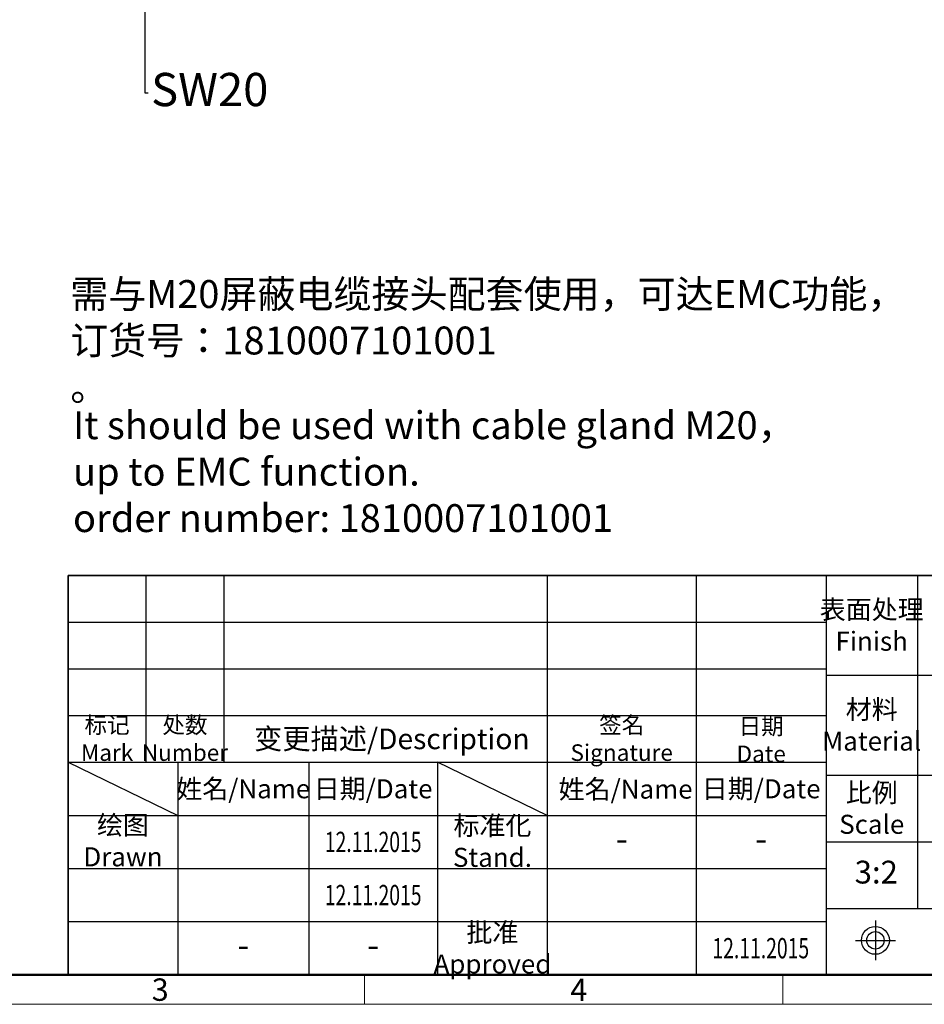
# Model space of a CAD drawing. Units: millimetres. Extents: x 11 to 592, y 29 to 584.
# Drawn here: x 466 to 538, y 444 to 522 of the extents above; entities that cross this region are included whole.
import ezdxf
from ezdxf import colors
from ezdxf.entities.mleader import LeaderData, LeaderLine
from ezdxf.math import Vec2, Vec3

# ---------------------------------------------------------------- set-up
doc = ezdxf.new("R2010")
doc.units = ezdxf.units.MM
doc.header["$MEASUREMENT"] = 0
doc.layers.get('0').update_dxf_attribs({"lineweight": 30})
for name, color, linetype, lineweight in [('DIM', 3, 'Continuous', 15), ('图框', 7, 'Continuous', 20), ('打标文字', 3, 'Continuous', 20)]:
    doc.layers.add(name, color=color, linetype=linetype, lineweight=lineweight)
doc.styles.add('Romans字体', font='romans.shx', dxfattribs={"width": 0.75})
doc.styles.get("Standard").update_dxf_attribs({"font": '仿宋_GB2312.ttf', "width": 0.75})

# ---------------------------------------------------------------- blocks, each defined once
blk = doc.blocks.new('A4')
at = {"layer": '图框', "lineweight": 35}
for q in [(2594.15, 582.45), (2234.15, 487.86)]:
    blk.add_line((2234.15, 582.45), q, dxfattribs=at)
at = {"layer": '图框', "lineweight": -3}
for p, q in [((2252.58, 582.45), (2252.58, 538.21)), ((2271.02, 582.45), (2271.02, 538.21)), ((2347.6, 582.45), (2347.6, 487.86)), ((2382.89, 582.45), (2382.89, 487.86)), ((2413.6, 582.45), (2413.6, 487.82)), ((2435.24, 582.45), (2435.24, 535.14)), ((2234.15, 571.39), (2413.6, 571.39)), ((2234.15, 560.33), (2413.6, 560.33)), ((2413.6, 558.79), (2500.23, 558.79)), ((2234.15, 549.27), (2413.6, 549.27)), ((2234.15, 538.21), (2413.6, 538.21)), ((2234.15, 538.21), (2260.11, 525.62)), ((2260.11, 538.21), (2260.11, 487.86)), ((2291.11, 538.21), (2291.11, 487.86)), ((2321.64, 538.21), (2321.64, 487.86)), ((2347.6, 525.62), (2321.64, 538.21)), ((2413.6, 535.14), (2500.23, 535.14)), ((2435.26, 535.14), (2435.26, 503.59)), ((2234.15, 525.62), (2413.6, 525.62)), ((2413.6, 519.36), (2500.23, 519.36)), ((2234.15, 513.03), (2413.6, 513.03)), ((2413.6, 503.59), (2500.23, 503.59)), ((2234.15, 500.45), (2413.6, 500.45))]:
    blk.add_line(p, q, dxfattribs=at)
at = {"layer": '图框', "lineweight": 25}
for p, q in [((2425.3, 500.75), (2425.3, 491.28)), ((2420.57, 496.01), (2430.03, 496.01))]:
    blk.add_line(p, q, dxfattribs=at)
at = {"layer": '图框', "lineweight": 50}
blk.add_line((2014, 487.86), (2594.15, 487.86), dxfattribs=at)
at = {"layer": '图框', "color": 6}
for p, q in [((2304.33, 487.86), (2304.33, 480.86)), ((2403.4, 487.86), (2403.4, 480.86))]:
    blk.add_line(p, q, dxfattribs=at)
at = {"layer": '图框', "color": 1, "lineweight": 18}
blk.add_line((2007.12, 480.86), (2601.11, 480.86), dxfattribs=at)
at = {"layer": '图框', "lineweight": 25}
for radius in [3.3, 2.07]:
    blk.add_circle((2425.3, 496.01), radius, dxfattribs=at)
at = {"layer": '图框', "attachment_point": 5}
for s, insert, char_height, width in [('表面处理\\P{\\Fromans|c134;Finish}', (2424.42, 570.62), 4.5057, 21.64), ('材料\\P{\\Fromans|c134;Material}', (2424.42, 546.97), 4.5057, 21.64), ('标记\\P{\\Fromans|c134;Mark}', (2243.37, 543.74), 3.918, 18.4365), ('处数\\P{\\Fromans|c134;Number }', (2261.8, 543.74), 3.918, 18.4365), ('签名\\P{\\Fromans|c134;Signature} ', (2365.22, 543.74), 3.918, 35.2529), ('日期\\P{\\Fromans|c134;Date}', (2398.25, 543.45), 3.918, 30.7047), ('  变更描述{\\Fromans|c134;/Description}', (2309.31, 543.74), 4.8975, 76.5758), ('姓名{\\Fromans|c134;/Name\\Ftxt|c134; }', (2275.61, 531.91), 4.5057, 31.0035), ('日期{\\Fromans|c134;/Date}', (2306.37, 531.91), 4.5057, 30.5248), ('姓名{\\Fromans|c134;/Name}', (2366.15, 531.83), 4.5057, 33.8698), ('日期{\\Fromans|c134;/Date}', (2398.25, 531.91), 4.5057, 30.7047), ('比例\\P{\\Fromans|c134;Scale}', (2424.43, 527.25), 4.5057, 21.6587), ('绘图\\P{\\Fromans|c134;Drawn\\Ftxt|c134; }', (2247.13, 519.55), 4.5057, 25.9602), ('批准\\P{\\Fromans|c134;Approved}', (2334.62, 494.16), 4.5057, 25.9602)]:
    blk.add_mtext(s, dxfattribs=dict(at, insert=insert, char_height=char_height, width=width))
at = {"layer": '图框', "insert": (2334.62, 519.43), "char_height": 4.5057, "width": 25.9602, "attachment_point": 5, "style": 'Romans字体'}
blk.add_mtext('{\\fFangSong_GB2312|b0|i0|c134|p49;标准化}\\PStand.', dxfattribs=at)
at = {"layer": '图框', "color": 6, "char_height": 5.3, "width": 5.1158, "attachment_point": 1, "style": 'Romans字体'}
for s, insert in [('3', (2253.95, 486.99)), ('4', (2353.06, 486.93))]:
    blk.add_mtext(s, dxfattribs=dict(at, insert=insert))
blk = doc.blocks.new('_Dot')
at = {"color": 0, "linetype": 'ByBlock', "lineweight": -2}
blk.add_line((-0.5, 0), (-1, 0), dxfattribs=at)
at = {"color": 0, "linetype": 'ByBlock', "const_width": 0.5}
blk.add_lwpolyline([(-0.25, 0, 1), (0.25, 0, 1)], format="xyb", close=True, dxfattribs=at)

msp = doc.modelspace()

# ---------------------------------------------------------------- block references
at = {"layer": 'DIM', "xscale": 0.3333333333334849, "yscale": 0.3333333333333712, "zscale": 0.3333333333333333}
msp.add_blockref('A4', (-274.644, 284.152), dxfattribs=at)

# ---------------------------------------------------------------- texts
at = {"layer": '图框', "color": 3, "attachment_point": 5, "style": 'Romans字体'}
for s, insert, char_height, width in [('{\\W0.7;12.11.2015}', (494.148, 457.261), 1.6, 10.17492), ('-', (513.772, 457.261), 2, 11.76584), ('-', (524.772, 457.261), 2, 10.17492), ('3:2', (533.856, 454.644), 1.8, 10.17492), ('{\\W0.7;12.11.2015}', (494.148, 453.066), 1.6, 10.17492), ('{\\W0.7;12.11.2015}', (524.742, 448.871), 1.6, 10.17492), ('-', (483.893, 448.871), 2, 10.17492), ('-', (494.148, 448.871), 2, 10.17492)]:
    msp.add_mtext(s, dxfattribs=dict(at, insert=insert, char_height=char_height, width=width))
at = {"layer": '打标文字', "color": 3, "attachment_point": 1, "style": 'Romans字体'}
for s, insert, char_height, width in [('\\A1;{\\fFangSong_GB2312|b0|i0|c134|p49;\\H1.1579x;需与\\Fromans|c134;M20\\fFangSong_GB2312|b0|i0|c134|p49;屏蔽电缆接头配套使用，可达\\Fromans|c134;EMC\\fFangSong_GB2312|b0|i0|c134|p49;功能，\\Fromans|c134;\\P\\fFangSong_GB2312|b0|i0|c134|p49;订货号：\\A0;\\Fromans|c134;1810007101001\\H0.86363x;\\P\\A1;\\fFangSong_GB2312|b0|i0|c134|p49;\\H1.1579x;。\\Fromans|c134;\\P}\\P    \\P       \\P         \\P                                                        ', (470.24, 501.617), 1.9, 56.31236), ('{\\C256;It should be used with cable gland M20\\fSimSun|b0|i0|c134|p2;，\\P\\Fromans|c134;up to EMC function.\\A1;\\P\\A0;order number\\A1;: }1810007101001{\\A1;\\C256;\\P\\C3;  }', (470.456, 491.26), 2.2, 63.95881)]:
    msp.add_mtext(s, dxfattribs=dict(at, insert=insert, char_height=char_height, width=width))

# ---------------------------------------------------------------- leaders
at = {"layer": 'DIM'}
ml = msp.add_multileader_mtext('Standard', dxfattribs=at)
ml.set_content('SW20', color=4, style='Romans字体')
ml.set_leader_properties(color=1)
ml.set_arrow_properties(name='DOT')
ml.build(insert=Vec2(0, 0))
ml.multileader.update_dxf_attribs({"dogleg_length": 0.36, "arrow_head_size": 0.75, "scale": 0.75})
ctx = ml.context
ctx.base_point, ctx.scale, ctx.char_height, ctx.arrow_head_size, ctx.landing_gap_size, ctx.plane_origin = Vec3(476.396, 516.401), 0.75, 2.625, 0.75, 0.225, Vec3(476.126, 537.724)
notes = []
notes.append((ctx, [(0, (1, 1, 0), (476.126, 516.401), (1, 0), 0.27, [(0, [(476.126, 537.724)], 0, [])])]))
ctx.mtext.insert, ctx.mtext.flow_direction = Vec3(476.621, 517.976), 5
for ctx, leaders in notes:
    for number, flags, end, landing, length, lines in leaders:
        leader = LeaderData()
        leader.index, (leader.has_last_leader_line, leader.has_dogleg_vector, leader.attachment_direction) = number, flags
        leader.last_leader_point, leader.dogleg_vector, leader.dogleg_length = Vec3(end), Vec3(landing), length
        for number, points, colour, breaks in lines:
            line = LeaderLine()
            line.index, line.vertices, line.color, line.breaks = number, Vec3.list(points), colors.encode_raw_color(colour), breaks
            leader.lines.append(line)
        ctx.leaders.append(leader)

doc.saveas('drawing.dxf')
